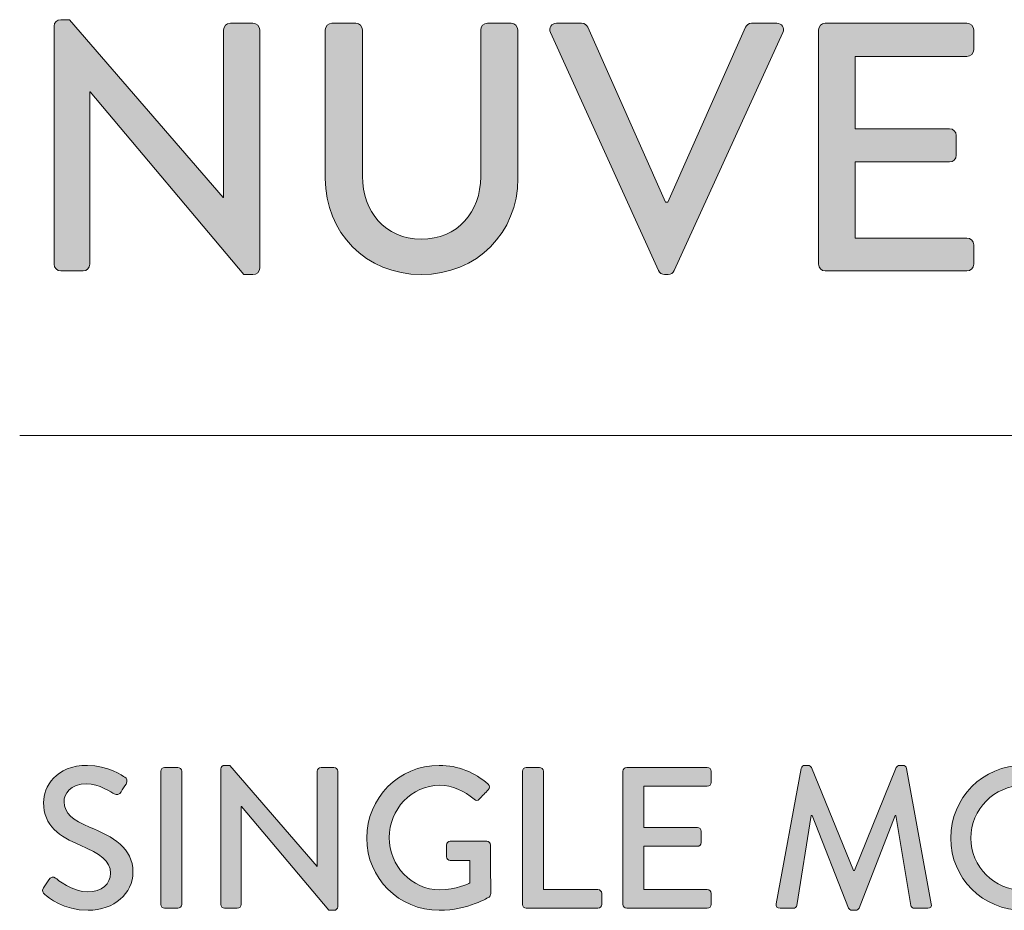
# Model space of a CAD drawing. Units: inches. Extents: x 11 to 280, y -199 to -10.
# Drawn here: x 11 to 32, y -48 to -29 of the extents above; entities that cross this region are included whole.
import ezdxf

# ---------------------------------------------------------------- set-up
doc = ezdxf.new("R2010")
doc.units = ezdxf.units.IN
doc.header["$MEASUREMENT"] = 0
doc.layers.add('Layer 1', color=7, linetype='Continuous')

# ---------------------------------------------------------------- blocks, each defined once
blk = doc.blocks.new('block 24')
at = {"layer": 'Layer 1', "true_color": 0x1c1c1b}
h = blk.add_hatch(color=250, dxfattribs=at)
h.dxf.hatch_style = 2
edge = h.paths.add_edge_path()
edge.add_spline(control_points=[(11.872, -29.141), (11.872, -29.067), (11.939, -29.008), (12.014, -29.008), (12.014, -29.008), (12.2, -29.008), (12.2, -29.008), (12.2, -29.008), (15.429, -32.742), (15.429, -32.742), (15.429, -32.742), (15.436, -32.742), (15.436, -32.742), (15.436, -32.742), (15.436, -29.223), (15.436, -29.223), (15.436, -29.149), (15.495, -29.082), (15.577, -29.082), (15.577, -29.082), (16.053, -29.082), (16.053, -29.082), (16.128, -29.082), (16.195, -29.149), (16.195, -29.223), (16.195, -29.223), (16.195, -34.23), (16.195, -34.23), (16.195, -34.304), (16.128, -34.364), (16.053, -34.364), (16.053, -34.364), (15.86, -34.364), (15.86, -34.364), (15.86, -34.364), (12.631, -30.525), (12.631, -30.525), (12.631, -30.525), (12.624, -30.525), (12.624, -30.525), (12.624, -30.525), (12.624, -34.148), (12.624, -34.148), (12.624, -34.222), (12.564, -34.289), (12.483, -34.289), (12.483, -34.289), (12.014, -34.289), (12.014, -34.289), (11.939, -34.289), (11.872, -34.222), (11.872, -34.148), (11.872, -34.148), (11.872, -29.141), (11.872, -29.141)], knot_values=[0, 0, 0, 0, 1, 1, 1, 2, 2, 2, 3, 3, 3, 4, 4, 4, 5, 5, 5, 6, 6, 6, 7, 7, 7, 8, 8, 8, 9, 9, 9, 10, 10, 10, 11, 11, 11, 12, 12, 12, 13, 13, 13, 14, 14, 14, 15, 15, 15, 16, 16, 16, 17, 17, 17, 18, 18, 18, 18], degree=3, periodic=1)
h = blk.add_hatch(color=250, dxfattribs=at)
h.dxf.hatch_style = 2
edge = h.paths.add_edge_path()
edge.add_spline(control_points=[(17.572, -29.223), (17.572, -29.149), (17.639, -29.082), (17.713, -29.082), (17.713, -29.082), (18.212, -29.082), (18.212, -29.082), (18.294, -29.082), (18.353, -29.149), (18.353, -29.223), (18.353, -29.223), (18.353, -32.296), (18.353, -32.296), (18.353, -33.039), (18.829, -33.62), (19.588, -33.62), (20.354, -33.62), (20.838, -33.047), (20.838, -32.311), (20.838, -32.311), (20.838, -29.223), (20.838, -29.223), (20.838, -29.149), (20.897, -29.082), (20.979, -29.082), (20.979, -29.082), (21.478, -29.082), (21.478, -29.082), (21.552, -29.082), (21.619, -29.149), (21.619, -29.223), (21.619, -29.223), (21.619, -32.348), (21.619, -32.348), (21.619, -33.479), (20.764, -34.364), (19.588, -34.364), (18.42, -34.364), (17.572, -33.479), (17.572, -32.348), (17.572, -32.348), (17.572, -29.223), (17.572, -29.223)], knot_values=[0, 0, 0, 0, 1, 1, 1, 2, 2, 2, 3, 3, 3, 4, 4, 4, 5, 5, 5, 6, 6, 6, 7, 7, 7, 8, 8, 8, 9, 9, 9, 10, 10, 10, 11, 11, 11, 12, 12, 12, 13, 13, 13, 14, 14, 14, 14], degree=3, periodic=1)
h = blk.add_hatch(color=250, dxfattribs=at)
h.dxf.hatch_style = 2
edge = h.paths.add_edge_path()
edge.add_spline(control_points=[(22.305, -29.275), (22.26, -29.179), (22.32, -29.082), (22.431, -29.082), (22.431, -29.082), (22.959, -29.082), (22.959, -29.082), (23.019, -29.082), (23.071, -29.127), (23.086, -29.164), (23.086, -29.164), (24.723, -32.846), (24.723, -32.846), (24.723, -32.846), (24.767, -32.846), (24.767, -32.846), (24.767, -32.846), (26.404, -29.164), (26.404, -29.164), (26.419, -29.127), (26.463, -29.082), (26.53, -29.082), (26.53, -29.082), (27.058, -29.082), (27.058, -29.082), (27.17, -29.082), (27.23, -29.179), (27.185, -29.275), (27.185, -29.275), (24.901, -34.282), (24.901, -34.282), (24.879, -34.327), (24.834, -34.364), (24.775, -34.364), (24.775, -34.364), (24.7, -34.364), (24.7, -34.364), (24.648, -34.364), (24.596, -34.327), (24.574, -34.282), (24.574, -34.282), (22.305, -29.275), (22.305, -29.275)], knot_values=[0, 0, 0, 0, 1, 1, 1, 2, 2, 2, 3, 3, 3, 4, 4, 4, 5, 5, 5, 6, 6, 6, 7, 7, 7, 8, 8, 8, 9, 9, 9, 10, 10, 10, 11, 11, 11, 12, 12, 12, 13, 13, 13, 14, 14, 14, 14], degree=3, periodic=1)
h = blk.add_hatch(color=250, dxfattribs=at)
h.dxf.hatch_style = 2
edge = h.paths.add_edge_path()
edge.add_spline(control_points=[(27.937, -29.223), (27.937, -29.149), (27.997, -29.082), (28.079, -29.082), (28.079, -29.082), (31.054, -29.082), (31.054, -29.082), (31.136, -29.082), (31.196, -29.149), (31.196, -29.223), (31.196, -29.223), (31.196, -29.64), (31.196, -29.64), (31.196, -29.714), (31.136, -29.781), (31.054, -29.781), (31.054, -29.781), (28.704, -29.781), (28.704, -29.781), (28.704, -29.781), (28.704, -31.299), (28.704, -31.299), (28.704, -31.299), (30.69, -31.299), (30.69, -31.299), (30.764, -31.299), (30.831, -31.366), (30.831, -31.44), (30.831, -31.44), (30.831, -31.857), (30.831, -31.857), (30.831, -31.939), (30.764, -31.998), (30.69, -31.998), (30.69, -31.998), (28.704, -31.998), (28.704, -31.998), (28.704, -31.998), (28.704, -33.598), (28.704, -33.598), (28.704, -33.598), (31.054, -33.598), (31.054, -33.598), (31.136, -33.598), (31.196, -33.664), (31.196, -33.739), (31.196, -33.739), (31.196, -34.148), (31.196, -34.148), (31.196, -34.222), (31.136, -34.289), (31.054, -34.289), (31.054, -34.289), (28.079, -34.289), (28.079, -34.289), (27.997, -34.289), (27.937, -34.222), (27.937, -34.148), (27.937, -34.148), (27.937, -29.223), (27.937, -29.223)], knot_values=[0, 0, 0, 0, 1, 1, 1, 2, 2, 2, 3, 3, 3, 4, 4, 4, 5, 5, 5, 6, 6, 6, 7, 7, 7, 8, 8, 8, 9, 9, 9, 10, 10, 10, 11, 11, 11, 12, 12, 12, 13, 13, 13, 14, 14, 14, 15, 15, 15, 16, 16, 16, 17, 17, 17, 18, 18, 18, 19, 19, 19, 20, 20, 20, 20], degree=3, periodic=1)
at = {"layer": 'Layer 1', "lineweight": 0}
for points, knots in [([(11.872, -29.141), (11.872, -29.067), (11.939, -29.008), (12.014, -29.008), (12.014, -29.008), (12.2, -29.008), (12.2, -29.008), (12.2, -29.008), (15.429, -32.742), (15.429, -32.742), (15.429, -32.742), (15.436, -32.742), (15.436, -32.742), (15.436, -32.742), (15.436, -29.223), (15.436, -29.223), (15.436, -29.149), (15.495, -29.082), (15.577, -29.082), (15.577, -29.082), (16.053, -29.082), (16.053, -29.082), (16.128, -29.082), (16.195, -29.149), (16.195, -29.223), (16.195, -29.223), (16.195, -34.23), (16.195, -34.23), (16.195, -34.304), (16.128, -34.364), (16.053, -34.364), (16.053, -34.364), (15.86, -34.364), (15.86, -34.364), (15.86, -34.364), (12.631, -30.525), (12.631, -30.525), (12.631, -30.525), (12.624, -30.525), (12.624, -30.525), (12.624, -30.525), (12.624, -34.148), (12.624, -34.148), (12.624, -34.222), (12.564, -34.289), (12.483, -34.289), (12.483, -34.289), (12.014, -34.289), (12.014, -34.289), (11.939, -34.289), (11.872, -34.222), (11.872, -34.148), (11.872, -34.148), (11.872, -29.141), (11.872, -29.141)], [0, 0, 0, 0, 1, 1, 1, 2, 2, 2, 3, 3, 3, 4, 4, 4, 5, 5, 5, 6, 6, 6, 7, 7, 7, 8, 8, 8, 9, 9, 9, 10, 10, 10, 11, 11, 11, 12, 12, 12, 13, 13, 13, 14, 14, 14, 15, 15, 15, 16, 16, 16, 17, 17, 17, 18, 18, 18, 18]), ([(17.572, -29.223), (17.572, -29.149), (17.639, -29.082), (17.713, -29.082), (17.713, -29.082), (18.212, -29.082), (18.212, -29.082), (18.294, -29.082), (18.353, -29.149), (18.353, -29.223), (18.353, -29.223), (18.353, -32.296), (18.353, -32.296), (18.353, -33.039), (18.829, -33.62), (19.588, -33.62), (20.354, -33.62), (20.838, -33.047), (20.838, -32.311), (20.838, -32.311), (20.838, -29.223), (20.838, -29.223), (20.838, -29.149), (20.897, -29.082), (20.979, -29.082), (20.979, -29.082), (21.478, -29.082), (21.478, -29.082), (21.552, -29.082), (21.619, -29.149), (21.619, -29.223), (21.619, -29.223), (21.619, -32.348), (21.619, -32.348), (21.619, -33.479), (20.764, -34.364), (19.588, -34.364), (18.42, -34.364), (17.572, -33.479), (17.572, -32.348), (17.572, -32.348), (17.572, -29.223), (17.572, -29.223)], [0, 0, 0, 0, 1, 1, 1, 2, 2, 2, 3, 3, 3, 4, 4, 4, 5, 5, 5, 6, 6, 6, 7, 7, 7, 8, 8, 8, 9, 9, 9, 10, 10, 10, 11, 11, 11, 12, 12, 12, 13, 13, 13, 14, 14, 14, 14]), ([(22.305, -29.275), (22.26, -29.179), (22.32, -29.082), (22.431, -29.082), (22.431, -29.082), (22.959, -29.082), (22.959, -29.082), (23.019, -29.082), (23.071, -29.127), (23.086, -29.164), (23.086, -29.164), (24.723, -32.846), (24.723, -32.846), (24.723, -32.846), (24.767, -32.846), (24.767, -32.846), (24.767, -32.846), (26.404, -29.164), (26.404, -29.164), (26.419, -29.127), (26.463, -29.082), (26.53, -29.082), (26.53, -29.082), (27.058, -29.082), (27.058, -29.082), (27.17, -29.082), (27.23, -29.179), (27.185, -29.275), (27.185, -29.275), (24.901, -34.282), (24.901, -34.282), (24.879, -34.327), (24.834, -34.364), (24.775, -34.364), (24.775, -34.364), (24.7, -34.364), (24.7, -34.364), (24.648, -34.364), (24.596, -34.327), (24.574, -34.282), (24.574, -34.282), (22.305, -29.275), (22.305, -29.275)], [0, 0, 0, 0, 1, 1, 1, 2, 2, 2, 3, 3, 3, 4, 4, 4, 5, 5, 5, 6, 6, 6, 7, 7, 7, 8, 8, 8, 9, 9, 9, 10, 10, 10, 11, 11, 11, 12, 12, 12, 13, 13, 13, 14, 14, 14, 14]), ([(27.937, -29.223), (27.937, -29.149), (27.997, -29.082), (28.079, -29.082), (28.079, -29.082), (31.054, -29.082), (31.054, -29.082), (31.136, -29.082), (31.196, -29.149), (31.196, -29.223), (31.196, -29.223), (31.196, -29.64), (31.196, -29.64), (31.196, -29.714), (31.136, -29.781), (31.054, -29.781), (31.054, -29.781), (28.704, -29.781), (28.704, -29.781), (28.704, -29.781), (28.704, -31.299), (28.704, -31.299), (28.704, -31.299), (30.69, -31.299), (30.69, -31.299), (30.764, -31.299), (30.831, -31.366), (30.831, -31.44), (30.831, -31.44), (30.831, -31.857), (30.831, -31.857), (30.831, -31.939), (30.764, -31.998), (30.69, -31.998), (30.69, -31.998), (28.704, -31.998), (28.704, -31.998), (28.704, -31.998), (28.704, -33.598), (28.704, -33.598), (28.704, -33.598), (31.054, -33.598), (31.054, -33.598), (31.136, -33.598), (31.196, -33.664), (31.196, -33.739), (31.196, -33.739), (31.196, -34.148), (31.196, -34.148), (31.196, -34.222), (31.136, -34.289), (31.054, -34.289), (31.054, -34.289), (28.079, -34.289), (28.079, -34.289), (27.997, -34.289), (27.937, -34.222), (27.937, -34.148), (27.937, -34.148), (27.937, -29.223), (27.937, -29.223)], [0, 0, 0, 0, 1, 1, 1, 2, 2, 2, 3, 3, 3, 4, 4, 4, 5, 5, 5, 6, 6, 6, 7, 7, 7, 8, 8, 8, 9, 9, 9, 10, 10, 10, 11, 11, 11, 12, 12, 12, 13, 13, 13, 14, 14, 14, 15, 15, 15, 16, 16, 16, 17, 17, 17, 18, 18, 18, 19, 19, 19, 20, 20, 20, 20])]:
    blk.add_open_spline(points, degree=3, knots=knots, dxfattribs=at)
blk = doc.blocks.new('block 28')
at = {"layer": 'Layer 1', "true_color": 0x1c1c1b}
h = blk.add_hatch(color=250, dxfattribs=at)
h.dxf.hatch_style = 2
edge = h.paths.add_edge_path()
edge.add_spline(control_points=[(11.652, -47.257), (11.69, -47.202), (11.724, -47.138), (11.762, -47.083), (11.8, -47.028), (11.859, -47.011), (11.906, -47.049), (11.931, -47.071), (12.257, -47.341), (12.583, -47.341), (12.875, -47.341), (13.061, -47.164), (13.061, -46.948), (13.061, -46.694), (12.841, -46.533), (12.422, -46.36), (11.99, -46.178), (11.652, -45.954), (11.652, -45.463), (11.652, -45.133), (11.906, -44.68), (12.578, -44.68), (13.001, -44.68), (13.319, -44.9), (13.361, -44.93), (13.395, -44.951), (13.429, -45.01), (13.387, -45.073), (13.353, -45.124), (13.315, -45.184), (13.281, -45.234), (13.247, -45.289), (13.192, -45.315), (13.133, -45.277), (13.103, -45.26), (12.807, -45.065), (12.562, -45.065), (12.206, -45.065), (12.083, -45.289), (12.083, -45.446), (12.083, -45.687), (12.27, -45.835), (12.621, -45.979), (13.112, -46.178), (13.531, -46.41), (13.531, -46.927), (13.531, -47.367), (13.137, -47.726), (12.587, -47.726), (12.071, -47.726), (11.745, -47.456), (11.677, -47.392), (11.639, -47.358), (11.61, -47.329), (11.652, -47.257)], knot_values=[0, 0, 0, 0, 1, 1, 1, 2, 2, 2, 3, 3, 3, 4, 4, 4, 5, 5, 5, 6, 6, 6, 7, 7, 7, 8, 8, 8, 9, 9, 9, 10, 10, 10, 11, 11, 11, 12, 12, 12, 13, 13, 13, 14, 14, 14, 15, 15, 15, 16, 16, 16, 17, 17, 17, 18, 18, 18, 18], degree=3, periodic=1)
h = blk.add_hatch(color=250, dxfattribs=at)
h.dxf.hatch_style = 2
edge = h.paths.add_edge_path()
edge.add_spline(control_points=[(15.377, -44.756), (15.377, -44.714), (15.415, -44.68), (15.457, -44.68), (15.457, -44.68), (15.563, -44.68), (15.563, -44.68), (15.563, -44.68), (17.399, -46.804), (17.399, -46.804), (17.399, -46.804), (17.404, -46.804), (17.404, -46.804), (17.404, -46.804), (17.404, -44.803), (17.404, -44.803), (17.404, -44.761), (17.437, -44.722), (17.484, -44.722), (17.484, -44.722), (17.755, -44.722), (17.755, -44.722), (17.797, -44.722), (17.835, -44.761), (17.835, -44.803), (17.835, -44.803), (17.835, -47.65), (17.835, -47.65), (17.835, -47.693), (17.797, -47.726), (17.755, -47.726), (17.755, -47.726), (17.645, -47.726), (17.645, -47.726), (17.645, -47.726), (15.809, -45.543), (15.809, -45.543), (15.809, -45.543), (15.804, -45.543), (15.804, -45.543), (15.804, -45.543), (15.804, -47.604), (15.804, -47.604), (15.804, -47.646), (15.77, -47.684), (15.724, -47.684), (15.724, -47.684), (15.457, -47.684), (15.457, -47.684), (15.415, -47.684), (15.377, -47.646), (15.377, -47.604), (15.377, -47.604), (15.377, -44.756), (15.377, -44.756)], knot_values=[0, 0, 0, 0, 1, 1, 1, 2, 2, 2, 3, 3, 3, 4, 4, 4, 5, 5, 5, 6, 6, 6, 7, 7, 7, 8, 8, 8, 9, 9, 9, 10, 10, 10, 11, 11, 11, 12, 12, 12, 13, 13, 13, 14, 14, 14, 15, 15, 15, 16, 16, 16, 17, 17, 17, 18, 18, 18, 18], degree=3, periodic=1)
h = blk.add_hatch(color=250, dxfattribs=at)
h.dxf.hatch_style = 2
edge = h.paths.add_edge_path()
edge.add_spline(control_points=[(19.965, -44.68), (20.371, -44.68), (20.705, -44.828), (20.993, -45.073), (21.027, -45.107), (21.031, -45.158), (20.998, -45.192), (20.934, -45.26), (20.87, -45.323), (20.807, -45.391), (20.773, -45.429), (20.739, -45.425), (20.697, -45.387), (20.498, -45.213), (20.236, -45.099), (19.978, -45.099), (19.377, -45.099), (18.916, -45.607), (18.916, -46.199), (18.916, -46.787), (19.377, -47.295), (19.978, -47.295), (20.329, -47.295), (20.57, -47.168), (20.612, -47.151), (20.612, -47.151), (20.612, -46.677), (20.612, -46.677), (20.612, -46.677), (20.198, -46.677), (20.198, -46.677), (20.151, -46.677), (20.117, -46.643), (20.117, -46.601), (20.117, -46.601), (20.117, -46.356), (20.117, -46.356), (20.117, -46.309), (20.151, -46.275), (20.198, -46.275), (20.198, -46.275), (20.968, -46.275), (20.968, -46.275), (21.01, -46.275), (21.044, -46.313), (21.044, -46.356), (21.044, -46.694), (21.048, -47.041), (21.048, -47.38), (21.048, -47.401), (21.031, -47.434), (21.014, -47.447), (21.014, -47.447), (20.579, -47.726), (19.965, -47.726), (19.123, -47.726), (18.442, -47.054), (18.442, -46.208), (18.442, -45.361), (19.123, -44.68), (19.965, -44.68)], knot_values=[0, 0, 0, 0, 1, 1, 1, 2, 2, 2, 3, 3, 3, 4, 4, 4, 5, 5, 5, 6, 6, 6, 7, 7, 7, 8, 8, 8, 9, 9, 9, 10, 10, 10, 11, 11, 11, 12, 12, 12, 13, 13, 13, 14, 14, 14, 15, 15, 15, 16, 16, 16, 17, 17, 17, 18, 18, 18, 19, 19, 19, 20, 20, 20, 20], degree=3, periodic=1)
h = blk.add_hatch(color=250, dxfattribs=at)
h.dxf.hatch_style = 2
edge = h.paths.add_edge_path()
edge.add_spline(control_points=[(27.573, -44.744), (27.581, -44.71), (27.615, -44.68), (27.649, -44.68), (27.649, -44.68), (27.716, -44.68), (27.716, -44.68), (27.742, -44.68), (27.78, -44.701), (27.788, -44.726), (27.788, -44.726), (28.673, -46.889), (28.673, -46.889), (28.673, -46.889), (28.69, -46.889), (28.69, -46.889), (28.69, -46.889), (29.57, -44.726), (29.57, -44.726), (29.578, -44.701), (29.612, -44.68), (29.642, -44.68), (29.642, -44.68), (29.709, -44.68), (29.709, -44.68), (29.743, -44.68), (29.777, -44.71), (29.786, -44.744), (29.786, -44.744), (30.306, -47.587), (30.306, -47.587), (30.319, -47.646), (30.289, -47.684), (30.23, -47.684), (30.23, -47.684), (29.955, -47.684), (29.955, -47.684), (29.917, -47.684), (29.883, -47.654), (29.874, -47.625), (29.874, -47.625), (29.561, -45.733), (29.561, -45.733), (29.557, -45.733), (29.549, -45.733), (29.549, -45.733), (29.549, -45.733), (28.787, -47.68), (28.787, -47.68), (28.779, -47.705), (28.753, -47.726), (28.715, -47.726), (28.715, -47.726), (28.639, -47.726), (28.639, -47.726), (28.605, -47.726), (28.575, -47.705), (28.567, -47.68), (28.567, -47.68), (27.801, -45.733), (27.801, -45.733), (27.797, -45.733), (27.788, -45.733), (27.784, -45.733), (27.784, -45.733), (27.479, -47.625), (27.479, -47.625), (27.475, -47.654), (27.437, -47.684), (27.403, -47.684), (27.403, -47.684), (27.128, -47.684), (27.128, -47.684), (27.069, -47.684), (27.04, -47.646), (27.048, -47.587), (27.048, -47.587), (27.573, -44.744), (27.573, -44.744)], knot_values=[0, 0, 0, 0, 1, 1, 1, 2, 2, 2, 3, 3, 3, 4, 4, 4, 5, 5, 5, 6, 6, 6, 7, 7, 7, 8, 8, 8, 9, 9, 9, 10, 10, 10, 11, 11, 11, 12, 12, 12, 13, 13, 13, 14, 14, 14, 15, 15, 15, 16, 16, 16, 17, 17, 17, 18, 18, 18, 19, 19, 19, 20, 20, 20, 21, 21, 21, 22, 22, 22, 23, 23, 23, 24, 24, 24, 25, 25, 25, 26, 26, 26, 26], degree=3, periodic=1)
h = blk.add_hatch(color=250, dxfattribs=at)
h.dxf.hatch_style = 2
edge = h.paths.add_edge_path()
edge.add_spline(control_points=[(32.233, -44.68), (33.079, -44.68), (33.756, -45.361), (33.756, -46.208), (33.756, -47.054), (33.079, -47.726), (32.233, -47.726), (31.387, -47.726), (30.714, -47.054), (30.714, -46.208), (30.714, -45.361), (31.387, -44.68), (32.233, -44.68)], knot_values=[0, 0, 0, 0, 1, 1, 1, 2, 2, 2, 3, 3, 3, 4, 4, 4, 4], degree=3, periodic=1)
edge = h.paths.add_edge_path()
edge.add_spline(control_points=[(32.233, -47.303), (32.838, -47.303), (33.333, -46.812), (33.333, -46.208), (33.333, -45.607), (32.838, -45.103), (32.233, -45.103), (31.632, -45.103), (31.137, -45.607), (31.137, -46.208), (31.137, -46.812), (31.632, -47.303), (32.233, -47.303)], knot_values=[0, 0, 0, 0, 1, 1, 1, 2, 2, 2, 3, 3, 3, 4, 4, 4, 4], degree=3, periodic=1)
h = blk.add_hatch(color=250, dxfattribs=at)
h.dxf.hatch_style = 2
edge = h.paths.add_edge_path()
edge.add_spline(control_points=[(14.115, -44.803), (14.115, -44.761), (14.153, -44.722), (14.196, -44.722), (14.196, -44.722), (14.475, -44.722), (14.475, -44.722), (14.517, -44.722), (14.556, -44.761), (14.556, -44.803), (14.556, -44.803), (14.556, -47.604), (14.556, -47.604), (14.556, -47.646), (14.517, -47.684), (14.475, -47.684), (14.475, -47.684), (14.196, -47.684), (14.196, -47.684), (14.153, -47.684), (14.115, -47.646), (14.115, -47.604), (14.115, -47.604), (14.115, -44.803), (14.115, -44.803)], knot_values=[0, 0, 0, 0, 1, 1, 1, 2, 2, 2, 3, 3, 3, 4, 4, 4, 5, 5, 5, 6, 6, 6, 7, 7, 7, 8, 8, 8, 8], degree=3, periodic=1)
h = blk.add_hatch(color=250, dxfattribs=at)
h.dxf.hatch_style = 2
edge = h.paths.add_edge_path()
edge.add_spline(control_points=[(21.714, -44.803), (21.714, -44.761), (21.748, -44.722), (21.795, -44.722), (21.795, -44.722), (22.074, -44.722), (22.074, -44.722), (22.116, -44.722), (22.154, -44.761), (22.154, -44.803), (22.154, -44.803), (22.154, -47.291), (22.154, -47.291), (22.154, -47.291), (23.301, -47.291), (23.301, -47.291), (23.347, -47.291), (23.381, -47.329), (23.381, -47.371), (23.381, -47.371), (23.381, -47.604), (23.381, -47.604), (23.381, -47.646), (23.347, -47.684), (23.301, -47.684), (23.301, -47.684), (21.795, -47.684), (21.795, -47.684), (21.748, -47.684), (21.714, -47.646), (21.714, -47.604), (21.714, -47.604), (21.714, -44.803), (21.714, -44.803)], knot_values=[0, 0, 0, 0, 1, 1, 1, 2, 2, 2, 3, 3, 3, 4, 4, 4, 5, 5, 5, 6, 6, 6, 7, 7, 7, 8, 8, 8, 9, 9, 9, 10, 10, 10, 11, 11, 11, 11], degree=3, periodic=1)
h = blk.add_hatch(color=250, dxfattribs=at)
h.dxf.hatch_style = 2
edge = h.paths.add_edge_path()
edge.add_spline(control_points=[(23.827, -44.803), (23.827, -44.761), (23.861, -44.722), (23.907, -44.722), (23.907, -44.722), (25.599, -44.722), (25.599, -44.722), (25.646, -44.722), (25.68, -44.761), (25.68, -44.803), (25.68, -44.803), (25.68, -45.04), (25.68, -45.04), (25.68, -45.082), (25.646, -45.12), (25.599, -45.12), (25.599, -45.12), (24.262, -45.12), (24.262, -45.12), (24.262, -45.12), (24.262, -45.983), (24.262, -45.983), (24.262, -45.983), (25.392, -45.983), (25.392, -45.983), (25.434, -45.983), (25.473, -46.021), (25.473, -46.064), (25.473, -46.064), (25.473, -46.301), (25.473, -46.301), (25.473, -46.347), (25.434, -46.381), (25.392, -46.381), (25.392, -46.381), (24.262, -46.381), (24.262, -46.381), (24.262, -46.381), (24.262, -47.291), (24.262, -47.291), (24.262, -47.291), (25.599, -47.291), (25.599, -47.291), (25.646, -47.291), (25.68, -47.329), (25.68, -47.371), (25.68, -47.371), (25.68, -47.604), (25.68, -47.604), (25.68, -47.646), (25.646, -47.684), (25.599, -47.684), (25.599, -47.684), (23.907, -47.684), (23.907, -47.684), (23.861, -47.684), (23.827, -47.646), (23.827, -47.604), (23.827, -47.604), (23.827, -44.803), (23.827, -44.803)], knot_values=[0, 0, 0, 0, 1, 1, 1, 2, 2, 2, 3, 3, 3, 4, 4, 4, 5, 5, 5, 6, 6, 6, 7, 7, 7, 8, 8, 8, 9, 9, 9, 10, 10, 10, 11, 11, 11, 12, 12, 12, 13, 13, 13, 14, 14, 14, 15, 15, 15, 16, 16, 16, 17, 17, 17, 18, 18, 18, 19, 19, 19, 20, 20, 20, 20], degree=3, periodic=1)
at = {"layer": 'Layer 1', "lineweight": 0}
for points, knots in [([(11.652, -47.257), (11.69, -47.202), (11.724, -47.138), (11.762, -47.083), (11.8, -47.028), (11.859, -47.011), (11.906, -47.049), (11.931, -47.071), (12.257, -47.341), (12.583, -47.341), (12.875, -47.341), (13.061, -47.164), (13.061, -46.948), (13.061, -46.694), (12.841, -46.533), (12.422, -46.36), (11.99, -46.178), (11.652, -45.954), (11.652, -45.463), (11.652, -45.133), (11.906, -44.68), (12.578, -44.68), (13.001, -44.68), (13.319, -44.9), (13.361, -44.93), (13.395, -44.951), (13.429, -45.01), (13.387, -45.073), (13.353, -45.124), (13.315, -45.184), (13.281, -45.234), (13.247, -45.289), (13.192, -45.315), (13.133, -45.277), (13.103, -45.26), (12.807, -45.065), (12.562, -45.065), (12.206, -45.065), (12.083, -45.289), (12.083, -45.446), (12.083, -45.687), (12.27, -45.835), (12.621, -45.979), (13.112, -46.178), (13.531, -46.41), (13.531, -46.927), (13.531, -47.367), (13.137, -47.726), (12.587, -47.726), (12.071, -47.726), (11.745, -47.456), (11.677, -47.392), (11.639, -47.358), (11.61, -47.329), (11.652, -47.257)], [0, 0, 0, 0, 1, 1, 1, 2, 2, 2, 3, 3, 3, 4, 4, 4, 5, 5, 5, 6, 6, 6, 7, 7, 7, 8, 8, 8, 9, 9, 9, 10, 10, 10, 11, 11, 11, 12, 12, 12, 13, 13, 13, 14, 14, 14, 15, 15, 15, 16, 16, 16, 17, 17, 17, 18, 18, 18, 18]), ([(15.377, -44.756), (15.377, -44.714), (15.415, -44.68), (15.457, -44.68), (15.457, -44.68), (15.563, -44.68), (15.563, -44.68), (15.563, -44.68), (17.399, -46.804), (17.399, -46.804), (17.399, -46.804), (17.404, -46.804), (17.404, -46.804), (17.404, -46.804), (17.404, -44.803), (17.404, -44.803), (17.404, -44.761), (17.437, -44.722), (17.484, -44.722), (17.484, -44.722), (17.755, -44.722), (17.755, -44.722), (17.797, -44.722), (17.835, -44.761), (17.835, -44.803), (17.835, -44.803), (17.835, -47.65), (17.835, -47.65), (17.835, -47.693), (17.797, -47.726), (17.755, -47.726), (17.755, -47.726), (17.645, -47.726), (17.645, -47.726), (17.645, -47.726), (15.809, -45.543), (15.809, -45.543), (15.809, -45.543), (15.804, -45.543), (15.804, -45.543), (15.804, -45.543), (15.804, -47.604), (15.804, -47.604), (15.804, -47.646), (15.77, -47.684), (15.724, -47.684), (15.724, -47.684), (15.457, -47.684), (15.457, -47.684), (15.415, -47.684), (15.377, -47.646), (15.377, -47.604), (15.377, -47.604), (15.377, -44.756), (15.377, -44.756)], [0, 0, 0, 0, 1, 1, 1, 2, 2, 2, 3, 3, 3, 4, 4, 4, 5, 5, 5, 6, 6, 6, 7, 7, 7, 8, 8, 8, 9, 9, 9, 10, 10, 10, 11, 11, 11, 12, 12, 12, 13, 13, 13, 14, 14, 14, 15, 15, 15, 16, 16, 16, 17, 17, 17, 18, 18, 18, 18]), ([(19.965, -44.68), (20.371, -44.68), (20.705, -44.828), (20.993, -45.073), (21.027, -45.107), (21.031, -45.158), (20.998, -45.192), (20.934, -45.26), (20.87, -45.323), (20.807, -45.391), (20.773, -45.429), (20.739, -45.425), (20.697, -45.387), (20.498, -45.213), (20.236, -45.099), (19.978, -45.099), (19.377, -45.099), (18.916, -45.607), (18.916, -46.199), (18.916, -46.787), (19.377, -47.295), (19.978, -47.295), (20.329, -47.295), (20.57, -47.168), (20.612, -47.151), (20.612, -47.151), (20.612, -46.677), (20.612, -46.677), (20.612, -46.677), (20.198, -46.677), (20.198, -46.677), (20.151, -46.677), (20.117, -46.643), (20.117, -46.601), (20.117, -46.601), (20.117, -46.356), (20.117, -46.356), (20.117, -46.309), (20.151, -46.275), (20.198, -46.275), (20.198, -46.275), (20.968, -46.275), (20.968, -46.275), (21.01, -46.275), (21.044, -46.313), (21.044, -46.356), (21.044, -46.694), (21.048, -47.041), (21.048, -47.38), (21.048, -47.401), (21.031, -47.434), (21.014, -47.447), (21.014, -47.447), (20.579, -47.726), (19.965, -47.726), (19.123, -47.726), (18.442, -47.054), (18.442, -46.208), (18.442, -45.361), (19.123, -44.68), (19.965, -44.68)], [0, 0, 0, 0, 1, 1, 1, 2, 2, 2, 3, 3, 3, 4, 4, 4, 5, 5, 5, 6, 6, 6, 7, 7, 7, 8, 8, 8, 9, 9, 9, 10, 10, 10, 11, 11, 11, 12, 12, 12, 13, 13, 13, 14, 14, 14, 15, 15, 15, 16, 16, 16, 17, 17, 17, 18, 18, 18, 19, 19, 19, 20, 20, 20, 20]), ([(27.573, -44.744), (27.581, -44.71), (27.615, -44.68), (27.649, -44.68), (27.649, -44.68), (27.716, -44.68), (27.716, -44.68), (27.742, -44.68), (27.78, -44.701), (27.788, -44.726), (27.788, -44.726), (28.673, -46.889), (28.673, -46.889), (28.673, -46.889), (28.69, -46.889), (28.69, -46.889), (28.69, -46.889), (29.57, -44.726), (29.57, -44.726), (29.578, -44.701), (29.612, -44.68), (29.642, -44.68), (29.642, -44.68), (29.709, -44.68), (29.709, -44.68), (29.743, -44.68), (29.777, -44.71), (29.786, -44.744), (29.786, -44.744), (30.306, -47.587), (30.306, -47.587), (30.319, -47.646), (30.289, -47.684), (30.23, -47.684), (30.23, -47.684), (29.955, -47.684), (29.955, -47.684), (29.917, -47.684), (29.883, -47.654), (29.874, -47.625), (29.874, -47.625), (29.561, -45.733), (29.561, -45.733), (29.557, -45.733), (29.549, -45.733), (29.549, -45.733), (29.549, -45.733), (28.787, -47.68), (28.787, -47.68), (28.779, -47.705), (28.753, -47.726), (28.715, -47.726), (28.715, -47.726), (28.639, -47.726), (28.639, -47.726), (28.605, -47.726), (28.575, -47.705), (28.567, -47.68), (28.567, -47.68), (27.801, -45.733), (27.801, -45.733), (27.797, -45.733), (27.788, -45.733), (27.784, -45.733), (27.784, -45.733), (27.479, -47.625), (27.479, -47.625), (27.475, -47.654), (27.437, -47.684), (27.403, -47.684), (27.403, -47.684), (27.128, -47.684), (27.128, -47.684), (27.069, -47.684), (27.04, -47.646), (27.048, -47.587), (27.048, -47.587), (27.573, -44.744), (27.573, -44.744)], [0, 0, 0, 0, 1, 1, 1, 2, 2, 2, 3, 3, 3, 4, 4, 4, 5, 5, 5, 6, 6, 6, 7, 7, 7, 8, 8, 8, 9, 9, 9, 10, 10, 10, 11, 11, 11, 12, 12, 12, 13, 13, 13, 14, 14, 14, 15, 15, 15, 16, 16, 16, 17, 17, 17, 18, 18, 18, 19, 19, 19, 20, 20, 20, 21, 21, 21, 22, 22, 22, 23, 23, 23, 24, 24, 24, 25, 25, 25, 26, 26, 26, 26]), ([(32.233, -44.68), (33.079, -44.68), (33.756, -45.361), (33.756, -46.208), (33.756, -47.054), (33.079, -47.726), (32.233, -47.726), (31.387, -47.726), (30.714, -47.054), (30.714, -46.208), (30.714, -45.361), (31.387, -44.68), (32.233, -44.68)], [0, 0, 0, 0, 1, 1, 1, 2, 2, 2, 3, 3, 3, 4, 4, 4, 4]), ([(14.115, -44.803), (14.115, -44.761), (14.153, -44.722), (14.196, -44.722), (14.196, -44.722), (14.475, -44.722), (14.475, -44.722), (14.517, -44.722), (14.556, -44.761), (14.556, -44.803), (14.556, -44.803), (14.556, -47.604), (14.556, -47.604), (14.556, -47.646), (14.517, -47.684), (14.475, -47.684), (14.475, -47.684), (14.196, -47.684), (14.196, -47.684), (14.153, -47.684), (14.115, -47.646), (14.115, -47.604), (14.115, -47.604), (14.115, -44.803), (14.115, -44.803)], [0, 0, 0, 0, 1, 1, 1, 2, 2, 2, 3, 3, 3, 4, 4, 4, 5, 5, 5, 6, 6, 6, 7, 7, 7, 8, 8, 8, 8]), ([(21.714, -44.803), (21.714, -44.761), (21.748, -44.722), (21.795, -44.722), (21.795, -44.722), (22.074, -44.722), (22.074, -44.722), (22.116, -44.722), (22.154, -44.761), (22.154, -44.803), (22.154, -44.803), (22.154, -47.291), (22.154, -47.291), (22.154, -47.291), (23.301, -47.291), (23.301, -47.291), (23.347, -47.291), (23.381, -47.329), (23.381, -47.371), (23.381, -47.371), (23.381, -47.604), (23.381, -47.604), (23.381, -47.646), (23.347, -47.684), (23.301, -47.684), (23.301, -47.684), (21.795, -47.684), (21.795, -47.684), (21.748, -47.684), (21.714, -47.646), (21.714, -47.604), (21.714, -47.604), (21.714, -44.803), (21.714, -44.803)], [0, 0, 0, 0, 1, 1, 1, 2, 2, 2, 3, 3, 3, 4, 4, 4, 5, 5, 5, 6, 6, 6, 7, 7, 7, 8, 8, 8, 9, 9, 9, 10, 10, 10, 11, 11, 11, 11]), ([(23.827, -44.803), (23.827, -44.761), (23.861, -44.722), (23.907, -44.722), (23.907, -44.722), (25.599, -44.722), (25.599, -44.722), (25.646, -44.722), (25.68, -44.761), (25.68, -44.803), (25.68, -44.803), (25.68, -45.04), (25.68, -45.04), (25.68, -45.082), (25.646, -45.12), (25.599, -45.12), (25.599, -45.12), (24.262, -45.12), (24.262, -45.12), (24.262, -45.12), (24.262, -45.983), (24.262, -45.983), (24.262, -45.983), (25.392, -45.983), (25.392, -45.983), (25.434, -45.983), (25.473, -46.021), (25.473, -46.064), (25.473, -46.064), (25.473, -46.301), (25.473, -46.301), (25.473, -46.347), (25.434, -46.381), (25.392, -46.381), (25.392, -46.381), (24.262, -46.381), (24.262, -46.381), (24.262, -46.381), (24.262, -47.291), (24.262, -47.291), (24.262, -47.291), (25.599, -47.291), (25.599, -47.291), (25.646, -47.291), (25.68, -47.329), (25.68, -47.371), (25.68, -47.371), (25.68, -47.604), (25.68, -47.604), (25.68, -47.646), (25.646, -47.684), (25.599, -47.684), (25.599, -47.684), (23.907, -47.684), (23.907, -47.684), (23.861, -47.684), (23.827, -47.646), (23.827, -47.604), (23.827, -47.604), (23.827, -44.803), (23.827, -44.803)], [0, 0, 0, 0, 1, 1, 1, 2, 2, 2, 3, 3, 3, 4, 4, 4, 5, 5, 5, 6, 6, 6, 7, 7, 7, 8, 8, 8, 9, 9, 9, 10, 10, 10, 11, 11, 11, 12, 12, 12, 13, 13, 13, 14, 14, 14, 15, 15, 15, 16, 16, 16, 17, 17, 17, 18, 18, 18, 19, 19, 19, 20, 20, 20, 20]), ([(32.233, -47.303), (32.838, -47.303), (33.333, -46.812), (33.333, -46.208), (33.333, -45.607), (32.838, -45.103), (32.233, -45.103), (31.632, -45.103), (31.137, -45.607), (31.137, -46.208), (31.137, -46.812), (31.632, -47.303), (32.233, -47.303)], [0, 0, 0, 0, 1, 1, 1, 2, 2, 2, 3, 3, 3, 4, 4, 4, 4])]:
    blk.add_open_spline(points, degree=3, knots=knots, dxfattribs=at)

msp = doc.modelspace()

# ---------------------------------------------------------------- linework, layer by layer
at = {"layer": 'Layer 1', "color": 250, "lineweight": 9, "true_color": 0x1c1c1b}
msp.add_lwpolyline([(11.151, -37.747), (279.753, -37.747)], dxfattribs=at)

# ---------------------------------------------------------------- block references
at = {"layer": 'Layer 1'}
for name in ['block 24', 'block 28']:
    msp.add_blockref(name, (0, 0), dxfattribs=at)

doc.saveas('drawing.dxf')
